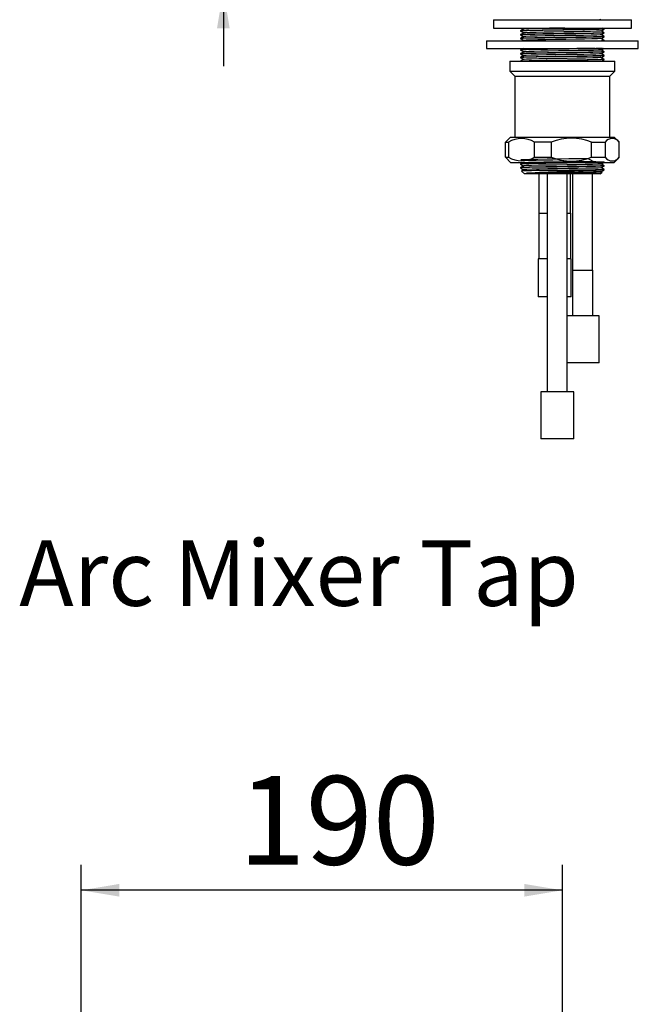
# Model space of a CAD drawing. Extents: x -40 to 841, y -34 to 591.
# Drawn here: x 724 to 773, y 340 to 417 of the extents above; entities that cross this region are included whole.
import ezdxf

# ---------------------------------------------------------------- set-up
doc = ezdxf.new("R2010")
doc.units = 0
doc.layers.get('0').update_dxf_attribs({"linetype": 'CONTINUOUS'})
doc.styles.add('SLDTEXTSTYLE2', font='TXT', dxfattribs={"width": 0.605})
doc.dimstyles.new('SLDDIMSTYLE0', dxfattribs={"dimtxt": 5.172414, "dimasz": 3, "dimexe": 0, "dimexo": 0.0625, "dimgap": 1.293103, "dimtad": 1, "dimdec": 0, "dimlfac": 5, "dimrnd": 1e-09, "dimzin": 12, "dimtxsty": 'SLDTEXTSTYLE2', "dimsah": 1, "dimcen": 0.09, "dimazin": 3, "dimtfac": 1, "dimtdec": 0, "dimtofl": 0, "dimtmove": 0, "dimatfit": 3, "dimtolj": 1, "dimtzin": 12})
doc.dimstyles.new('SLDDIMSTYLE10', dxfattribs={"dimtxt": 5.172414, "dimasz": 3, "dimexe": 0, "dimexo": 0.0625, "dimgap": 1.293103, "dimtad": 1, "dimdec": 1, "dimlfac": 5, "dimrnd": 1e-09, "dimzin": 12, "dimtxsty": 'SLDTEXTSTYLE2', "dimsah": 1, "dimcen": 0.09, "dimazin": 3, "dimtfac": 1, "dimtmove": 0, "dimatfit": 3, "dimtolj": 1, "dimtzin": 12})

# ---------------------------------------------------------------- blocks, each defined once
blk = doc.blocks.new('_D_35')
at = {"color": 7, "linetype": 'CONTINUOUS'}
for p, q in [((739.769, 434.477), (739.769, 440.477)), ((759.545, 434.477), (737.769, 434.477)), ((739.769, 434.477), (739.769, 419.777)), ((739.769, 419.777), (739.769, 413.777))]:
    blk.add_line(p, q, dxfattribs=at)
for points in [[(739.769, 434.477), (740.269, 437.477), (739.269, 437.477)], [(739.769, 419.777), (739.269, 416.777), (740.269, 416.777)]]:
    blk.add_solid(points, dxfattribs=at)
at = {"color": 7, "linetype": 'CONTINUOUS', "insert": (730.745, 419.451), "char_height": 7, "attachment_point": 1, "rotation": 90, "style": 'SLDTEXTSTYLE2'}
blk.add_mtext('73.5', dxfattribs=at)
blk = doc.blocks.new('_D_45')
at = {"color": 7, "linetype": 'CONTINUOUS'}
for p, q in [((728.545, 324.485), (728.545, 350.735)), ((766.545, 290.783), (766.545, 350.735)), ((766.545, 348.735), (728.545, 348.735))]:
    blk.add_line(p, q, dxfattribs=at)
for points in [[(728.545, 348.735), (731.545, 348.235), (731.545, 349.235)], [(766.545, 348.735), (763.545, 349.235), (763.545, 348.235)]]:
    blk.add_solid(points, dxfattribs=at)
at = {"color": 7, "linetype": 'CONTINUOUS', "insert": (740.968, 357.759), "char_height": 7, "attachment_point": 1, "style": 'SLDTEXTSTYLE2'}
blk.add_mtext('190', dxfattribs=at)

msp = doc.modelspace()

# ---------------------------------------------------------------- linework, layer by layer
at = {"color": 7, "linetype": 'CONTINUOUS'}
for p, q in [((761.094614, 417.454671), (761.094614, 416.794671)), ((761.094614, 417.454671), (771.994614, 417.454671)), ((771.994614, 416.794671), (771.994614, 417.454671)), ((761.094614, 416.794671), (771.994614, 416.794671)), ((769.840472, 416.727583), (769.724303, 416.794671)), ((769.841414, 416.70649), (769.841414, 416.726523)), ((763.247814, 416.576503), (763.247814, 416.556482)), ((763.247814, 416.276482), (763.247814, 416.256483)), ((763.247814, 415.976483), (763.247814, 415.956499)), ((763.491319, 415.817666), (763.451502, 415.794671)), ((769.841414, 416.40648), (769.841414, 416.426489)), ((769.841414, 416.10649), (769.841414, 416.12648)), ((769.841414, 415.806512), (769.841414, 415.82649)), ((760.544614, 415.794671), (760.544614, 415.194671)), ((760.544614, 415.794671), (772.544614, 415.794671)), ((760.544614, 415.194671), (772.544614, 415.194671)), ((763.247814, 415.076555), (763.247814, 415.056492)), ((772.544614, 415.194671), (772.544614, 415.794671)), ((763.247814, 414.776491), (763.247814, 414.75651)), ((763.247814, 414.47651), (763.247814, 414.456539)), ((769.841414, 414.906589), (769.841414, 414.926569)), ((769.841414, 414.606524), (769.841414, 414.626589)), ((769.841414, 414.306553), (769.841414, 414.326524)), ((762.394614, 414.194671), (762.394614, 413.394671)), ((762.394614, 414.194671), (769.206054, 414.194671)), ((769.206054, 414.194671), (770.694614, 414.194671)), ((770.694614, 413.394671), (770.694614, 414.194671)), ((762.394614, 413.394671), (762.794614, 412.994671)), ((762.394614, 413.394671), (770.694614, 413.394671)), ((762.794614, 412.994671), (762.794614, 408.194671)), ((762.794614, 412.994671), (768.94953, 412.994671)), ((768.94953, 412.994671), (770.294614, 412.994671)), ((770.294614, 412.994671), (770.694614, 413.394671)), ((770.294614, 408.194671), (770.294614, 412.994671)), ((762.444614, 408.194671), (762.068994, 407.819051)), ((762.444614, 408.194671), (769.173989, 408.194671)), ((769.173989, 408.194671), (770.644614, 408.194671)), ((771.020234, 407.819051), (770.644614, 408.194671)), ((762.045206, 407.794671), (762.07185, 407.816195)), ((762.045206, 407.794671), (762.285964, 407.794671)), ((762.045206, 406.594671), (762.045206, 407.794671)), ((762.285964, 407.794671), (762.285964, 406.594671)), ((765.674425, 407.794671), (764.358103, 407.794671)), ((764.358103, 406.594671), (764.358103, 407.794671)), ((765.674425, 407.794671), (765.674425, 406.594671)), ((768.857511, 406.594671), (768.857511, 407.794671)), ((768.857511, 407.794671), (769.933075, 407.794671)), ((769.933075, 407.794671), (769.933075, 406.594671)), ((771.044023, 406.594671), (771.044023, 407.794671)), ((762.071849, 406.573191), (762.045206, 406.594671)), ((762.045206, 406.594671), (762.285964, 406.594671)), ((762.068972, 406.570313), (762.444614, 406.194672)), ((764.358103, 406.594671), (765.674425, 406.594671)), ((768.857511, 406.594671), (769.933075, 406.594671)), ((770.644614, 406.194672), (771.020257, 406.570313)), ((762.444614, 406.194672), (769.173989, 406.194672)), ((763.247814, 406.076496), (763.247814, 406.056529)), ((763.247814, 405.776529), (763.247814, 405.756558)), ((763.491319, 405.917666), (763.248756, 405.777582)), ((769.173989, 406.194672), (770.644614, 406.194672)), ((769.841414, 405.906543), (769.841414, 405.926515)), ((763.315627, 405.508728), (763.547814, 405.27654)), ((769.541414, 405.27654), (763.547814, 405.27654)), ((764.694614, 405.27654), (764.694614, 402.176541)), ((765.354614, 405.27654), (765.354614, 388.07654)), ((766.934614, 388.07654), (766.934614, 405.27654)), ((767.194614, 402.176541), (767.194614, 405.27654)), ((767.354614, 405.27654), (767.354614, 397.67654)), ((768.193014, 405.57654), (769.220575, 405.57654)), ((768.934614, 397.67654), (768.934614, 405.27654)), ((769.541414, 405.27654), (769.679941, 405.415067)), ((769.675554, 405.422824), (769.599859, 405.46654)), ((769.841414, 405.60657), (769.841414, 405.626542)), ((764.674614, 402.176541), (764.674614, 398.576541)), ((764.674614, 402.176541), (765.354614, 402.176541)), ((766.934614, 402.176541), (767.214614, 402.176541)), ((767.214614, 398.576541), (767.214614, 402.176541)), ((764.644614, 398.576541), (764.644614, 395.576541)), ((765.354614, 398.576541), (764.644614, 398.576541)), ((767.244614, 398.576541), (766.934614, 398.576541)), ((767.244614, 395.576541), (767.244614, 398.576541)), ((767.334614, 397.67654), (767.334614, 394.076541)), ((767.334614, 397.67654), (768.144614, 397.67654)), ((768.144614, 397.67654), (768.954614, 397.67654)), ((768.954614, 394.076541), (768.954614, 397.67654)), ((765.354614, 395.576541), (764.644614, 395.576541)), ((767.244614, 395.576541), (766.934614, 395.576541)), ((769.444614, 394.076541), (766.934614, 394.076541)), ((769.444614, 390.376541), (769.444614, 394.076541)), ((769.444614, 390.376541), (766.934614, 390.376541)), ((764.844614, 388.07654), (764.844614, 384.37654)), ((767.444614, 388.07654), (764.844614, 388.07654)), ((767.444614, 384.37654), (767.444614, 388.07654)), ((767.444614, 384.37654), (764.844614, 384.37654))]:
    msp.add_line(p, q, dxfattribs=at)
at = {"color": 7, "linetype": 'CONTINUOUS', "flags": 128}
for points in [[(769.592976, 417.465412), (769.596535, 417.464807), (769.485677, 417.454671)], [(769.838393, 416.726523), (769.740246, 416.715128), (769.416183, 416.702044), (768.890594, 416.688907), (768.225354, 416.677034), (767.453569, 416.665326), (766.591602, 416.652253), (765.72476, 416.639106), (764.940033, 416.627205), (764.264383, 416.615523), (763.720373, 416.602462), (763.372945, 416.589306), (763.248422, 416.577376), (763.255225, 416.576503)], [(763.491319, 416.717666), (763.370039, 416.647624), (763.248756, 416.577583)], [(769.822362, 416.705383), (769.759198, 416.696307), (769.455909, 416.683298), (768.94714, 416.670107), (768.291686, 416.658067), (767.531129, 416.646502), (766.674282, 416.633507), (765.803992, 416.620308), (765.008375, 416.608241), (764.323515, 416.596697), (763.763924, 416.583716), (763.396179, 416.570509), (763.250834, 416.558416), (763.262657, 416.556482)], [(763.354083, 416.794671), (763.37004, 416.785456), (763.489369, 416.71654)], [(769.597909, 416.565414), (769.719189, 416.635456), (769.840472, 416.705498)], [(763.491319, 416.417666), (763.370039, 416.347624), (763.248756, 416.277583)], [(763.491319, 416.117666), (763.370039, 416.047624), (763.248756, 415.977583)], [(763.248757, 416.555498), (763.37004, 416.485456), (763.489369, 416.41654)], [(763.248757, 416.255498), (763.37004, 416.185456), (763.489369, 416.11654)], [(763.248757, 415.955498), (763.37004, 415.885455), (763.489369, 415.81654)], [(769.830061, 416.426489), (769.759198, 416.416307), (769.455909, 416.403298), (768.94714, 416.390107), (768.291686, 416.378067), (767.531129, 416.366502), (766.674282, 416.353507), (765.803992, 416.340308), (765.008375, 416.328241), (764.323515, 416.316697), (763.763924, 416.303715), (763.396179, 416.290509), (763.250834, 416.278416), (763.262657, 416.276482)], [(769.81775, 416.40538), (769.776149, 416.397472), (769.493787, 416.38455), (769.002373, 416.371317), (768.357432, 416.359119), (767.607805, 416.347665), (766.756839, 416.334759), (765.883902, 416.32152), (765.07798, 416.309297), (764.383753, 416.297857), (763.809199, 416.284967), (763.421414, 416.271723), (763.25511, 416.259475), (763.268265, 416.256483)], [(769.823537, 416.12648), (769.776149, 416.117472), (769.493787, 416.10455), (769.002373, 416.091317), (768.357432, 416.07912), (767.607806, 416.067665), (766.756839, 416.054759), (765.883902, 416.04152), (765.07798, 416.029297), (764.383753, 416.017857), (763.8092, 416.004967), (763.421414, 415.991723), (763.25511, 415.979475), (763.268265, 415.976483)], [(769.815001, 416.105398), (769.791106, 416.098623), (769.529783, 416.0858), (769.056231, 416.072537), (768.422523, 416.060191), (767.68354, 416.048813), (766.839196, 416.036008), (765.964422, 416.022741), (765.148807, 416.010371), (764.44503, 415.999003), (763.856153, 415.986216), (763.448642, 415.972945), (763.261279, 415.960552), (763.272021, 415.956499)], [(769.580927, 416.565329), (769.522758, 416.556307), (769.241777, 416.543298), (768.770429, 416.530107), (768.163185, 416.518067), (767.458568, 416.506502), (766.664744, 416.493507), (765.858466, 416.480308), (765.121369, 416.468241), (764.486882, 416.456697), (763.96845, 416.443716), (763.627754, 416.430509), (763.493099, 416.418416), (763.497356, 416.417664)], [(769.576712, 416.26532), (769.538462, 416.257472), (769.276868, 416.24455), (768.821599, 416.231317), (768.224095, 416.21912), (767.529605, 416.207665), (766.741229, 416.194759), (765.932499, 416.18152), (765.185855, 416.169297), (764.54269, 416.157857), (764.010395, 416.144967), (763.651133, 416.131723), (763.497061, 416.119475), (763.504479, 416.117654)], [(769.574239, 415.965331), (769.552319, 415.958623), (769.310217, 415.9458), (768.871496, 415.932537), (768.284398, 415.920191), (767.59977, 415.908813), (766.817529, 415.896008), (766.007096, 415.882741), (765.251471, 415.870371), (764.599459, 415.859003), (764.053896, 415.846216), (763.676358, 415.832945), (763.502776, 415.820552), (763.50987, 415.817663)], [(769.597909, 416.265413), (769.719189, 416.335456), (769.840472, 416.405497)], [(769.597909, 415.965414), (769.719189, 416.035456), (769.840472, 416.105498)], [(769.840472, 416.427582), (769.719189, 416.497624), (769.599859, 416.56654)], [(769.840472, 416.127583), (769.719189, 416.197624), (769.599859, 416.26654)], [(769.840472, 415.827582), (769.719189, 415.897625), (769.599859, 415.96654)], [(763.451502, 415.194671), (763.370039, 415.147624), (763.248756, 415.077582)], [(763.248757, 415.055498), (763.37004, 414.985456), (763.489369, 414.91654)], [(769.708017, 415.194671), (769.626215, 415.18952), (769.208962, 415.176241), (768.613163, 415.163509), (767.904531, 415.152165), (767.084303, 415.139725), (766.208915, 415.126449), (765.368158, 415.113698), (764.710982, 415.103621), (764.134454, 415.092809), (763.674878, 415.081093), (763.374973, 415.069415), (763.251813, 415.058703), (763.26206, 415.056492)], [(769.577314, 415.065407), (769.582926, 415.061983), (769.399556, 415.04952), (769.012993, 415.036241), (768.461017, 415.023509), (767.804506, 415.012165), (767.044608, 414.999725), (766.233607, 414.986449), (765.454689, 414.973698), (764.84585, 414.963621), (764.311727, 414.952809), (763.885953, 414.941093), (763.608107, 414.929414), (763.494007, 414.918703), (763.498475, 414.917662)], [(769.597909, 415.065414), (769.719189, 415.135456), (769.840472, 415.205498)], [(769.840472, 414.927582), (769.719189, 414.997625), (769.599859, 415.06654)], [(769.814115, 415.805428), (769.804081, 415.799759), (769.707944, 415.794671)], [(763.491319, 414.917666), (763.370039, 414.847624), (763.248756, 414.777582)], [(763.491319, 414.617667), (763.370039, 414.547624), (763.248756, 414.477583)], [(763.248757, 414.755497), (763.37004, 414.685456), (763.489369, 414.61654)], [(763.248757, 414.455498), (763.37004, 414.385456), (763.489369, 414.31654)], [(769.816031, 414.926569), (769.824143, 414.921983), (769.626215, 414.90952), (769.208962, 414.896242), (768.613164, 414.883509), (767.904531, 414.872165), (767.084303, 414.859725), (766.208915, 414.846449), (765.368158, 414.833698), (764.710982, 414.823621), (764.134454, 414.812809), (763.674878, 414.801093), (763.374973, 414.789414), (763.251813, 414.778703), (763.26206, 414.776491)], [(763.491319, 414.317666), (763.370039, 414.247625), (763.260357, 414.184282)], [(769.831817, 414.905519), (769.837236, 414.904329), (769.713224, 414.893611), (769.412477, 414.88193), (768.952212, 414.870216), (768.375248, 414.85941), (767.717634, 414.84933), (766.876541, 414.836574), (766.0012, 414.823298), (765.181389, 414.810865), (764.473205, 414.799519), (763.878036, 414.786782), (763.461673, 414.773504), (763.264716, 414.761047), (763.273109, 414.75651)], [(769.826945, 414.626589), (769.837236, 414.624329), (769.713224, 414.613611), (769.412477, 414.601929), (768.952212, 414.590216), (768.375248, 414.57941), (767.717635, 414.569331), (766.876541, 414.556574), (766.0012, 414.543299), (765.181389, 414.530865), (764.473205, 414.519519), (763.878036, 414.506782), (763.461673, 414.493504), (763.264716, 414.481047), (763.273109, 414.47651)], [(769.814327, 414.605445), (769.809326, 414.60027), (769.578723, 414.58761), (769.13199, 414.574325), (768.515884, 414.56178), (767.791897, 414.550457), (766.95847, 414.537817), (766.082478, 414.524531), (765.253913, 414.511965), (764.535869, 414.500643), (763.927342, 414.488023), (763.491778, 414.474738), (763.273682, 414.46215), (763.274137, 414.456539)], [(769.81537, 414.326524), (769.809326, 414.32027), (769.578723, 414.30761), (769.13199, 414.294326), (768.515884, 414.281781), (767.791897, 414.270457), (766.95847, 414.257817), (766.082478, 414.244531), (765.253913, 414.231965), (764.535869, 414.220643), (763.927342, 414.208023), (763.491778, 414.194737), (763.490625, 414.194671)], [(769.59046, 414.765419), (769.595056, 414.764329), (769.480165, 414.753611), (769.20154, 414.74193), (768.775128, 414.730216), (768.240601, 414.71941), (767.631356, 414.70933), (766.852127, 414.696574), (766.04117, 414.683299), (765.281658, 414.670865), (764.625562, 414.659519), (764.074169, 414.646782), (763.688431, 414.633504), (763.50596, 414.621047), (763.511746, 414.617672)], [(769.573762, 414.465366), (769.569199, 414.46027), (769.355557, 414.44761), (768.941683, 414.434325), (768.370892, 414.421781), (767.700157, 414.410457), (766.92803, 414.397817), (766.11647, 414.384531), (765.348847, 414.371965), (764.683617, 414.360643), (764.119848, 414.348023), (763.716321, 414.334737), (763.514267, 414.32215), (763.514601, 414.317697)], [(769.816147, 414.305481), (769.819444, 414.301383), (769.609987, 414.288848), (769.182221, 414.275563), (768.579069, 414.262894), (767.865082, 414.251567), (767.040012, 414.239053), (766.164188, 414.22577), (765.327544, 414.213082), (764.599401, 414.20175), (764.247344, 414.194671)], [(769.597909, 414.765414), (769.719189, 414.835456), (769.840472, 414.905498)], [(769.597909, 414.465414), (769.719189, 414.535456), (769.840472, 414.605498)], [(769.840472, 414.627583), (769.719189, 414.697624), (769.599859, 414.76654)], [(769.840472, 414.327583), (769.719189, 414.397624), (769.599859, 414.46654)], [(769.648568, 414.194671), (769.719189, 414.235456), (769.840472, 414.305498)], [(763.451502, 406.194672), (763.370039, 406.147624), (763.248756, 406.077583)], [(763.248757, 406.055498), (763.37004, 405.985456), (763.489369, 405.91654)], [(763.248757, 405.755497), (763.37004, 405.685456), (763.489369, 405.616541)], [(769.126656, 406.194672), (768.590445, 406.483098), (767.878247, 406.471766), (767.054767, 406.459277), (766.179061, 406.445996), (765.341025, 406.433287), (764.611021, 406.421949), (763.987595, 406.409482), (763.529868, 406.396204), (763.286791, 406.383474), (763.264003, 406.372131), (763.459058, 406.359687), (763.873673, 406.34641), (764.467606, 406.333664), (765.090823, 406.323589), (765.804053, 406.312772), (766.576625, 406.301055), (767.346557, 406.289377), (768.052556, 406.278671), (768.669411, 406.268535), (769.195692, 406.257177), (769.581673, 406.245356), (769.796064, 406.234042), (769.83568, 406.223943), (769.704899, 406.213173), (769.397506, 406.201472), (768.931823, 406.189778), (768.351456, 406.179022), (767.690348, 406.168916), (766.943574, 406.157592), (766.164163, 406.14577), (765.415898, 406.134422), (764.752596, 406.124296), (764.170158, 406.113573), (763.701142, 406.101891), (763.389634, 406.090179), (763.254641, 406.079377), (763.26481, 406.076496)], [(769.707794, 406.194672), (769.566859, 406.187158), (769.113327, 406.173877), (768.492677, 406.161379), (767.764989, 406.150049), (766.928691, 406.137365), (766.052841, 406.124082), (765.227385, 406.111563), (764.512957, 406.100235), (763.909213, 406.087572), (763.480593, 406.074288), (763.270194, 406.061747), (763.273981, 406.056529)], [(769.815869, 405.926515), (769.805158, 405.919861), (769.56686, 405.907158), (769.113327, 405.893877), (768.492677, 405.881379), (767.76499, 405.870048), (766.928691, 405.857366), (766.052842, 405.844082), (765.227385, 405.831563), (764.512957, 405.820235), (763.909213, 405.807572), (763.480593, 405.794288), (763.270194, 405.781747), (763.273981, 405.776529)], [(769.815269, 405.905468), (769.815987, 405.90098), (769.598834, 405.888398), (769.164118, 405.875112), (768.556171, 405.862487), (767.838572, 405.851164), (767.010382, 405.838604), (766.134402, 405.825319), (765.300619, 405.812673), (764.576181, 405.801349), (763.959513, 405.78881), (763.511945, 405.775526), (763.280399, 405.76286), (763.273811, 405.756558)], [(769.573534, 406.065356), (769.565338, 406.059861), (769.344567, 406.047158), (768.924392, 406.033876), (768.349392, 406.02138), (767.675228, 406.010049), (766.900441, 405.997365), (766.089013, 405.984082), (765.324271, 405.971562), (764.66239, 405.960236), (764.103053, 405.947572), (763.705959, 405.934287), (763.511035, 405.921746), (763.513764, 405.917687)], [(769.574718, 405.765384), (769.57537, 405.760979), (769.37419, 405.748398), (768.971447, 405.735112), (768.408217, 405.722487), (767.743399, 405.711165), (766.976124, 405.698604), (766.164575, 405.685319), (765.392118, 405.672673), (764.720964, 405.661349), (764.149654, 405.648811), (763.735004, 405.635525), (763.520489, 405.62286), (763.515507, 405.617715)], [(769.597909, 406.065413), (769.719189, 406.135456), (769.840472, 406.205497)], [(769.597909, 405.765414), (769.719189, 405.835455), (769.840472, 405.905498)], [(769.840472, 405.927583), (769.719189, 405.997625), (769.599859, 406.066539)], [(769.840472, 405.627583), (769.719189, 405.697624), (769.599859, 405.76654)], [(768.193014, 405.57654), (767.618521, 405.571034), (767.089266, 405.565944), (766.530006, 405.56055), (765.987692, 405.555301), (765.446711, 405.550049), (764.952481, 405.545236), (764.490918, 405.540332), (764.102979, 405.535262), (763.775285, 405.529856), (763.534484, 405.52454), (763.38026, 405.519396), (763.313153, 405.514374), (763.320022, 405.513122)], [(763.491319, 405.617666), (763.370039, 405.547624), (763.315051, 405.515869)], [(769.577651, 405.465409), (769.583598, 405.462081), (769.401999, 405.449631), (769.017062, 405.436354), (768.466234, 405.423611), (767.810541, 405.412264), (767.051405, 405.399836), (766.240492, 405.386562), (765.460961, 405.373801), (764.780301, 405.362445), (764.197659, 405.350041), (763.765851, 405.336769), (763.700645, 405.334054)], [(769.676943, 405.418065), (769.680986, 405.417288), (769.614982, 405.412289), (769.464734, 405.407168), (769.225762, 405.401744), (768.919756, 405.3965), (768.537016, 405.391261), (768.072381, 405.386088), (767.60414, 405.381327), (767.092826, 405.376111), (766.581367, 405.370876), (766.055038, 405.36547), (765.558026, 405.360347), (765.076021, 405.355362), (764.649647, 405.350622), (764.266956, 405.345399), (763.946115, 405.33984), (763.700645, 405.334054)], [(769.815097, 405.626542), (769.815987, 405.62098), (769.598835, 405.608399), (769.164118, 405.595113), (768.712803, 405.585363), (768.193014, 405.57654)], [(769.818273, 405.605501), (769.824868, 405.602082), (769.631015, 405.589723), (769.220575, 405.57654)], [(769.597909, 405.465413), (769.719189, 405.535456), (769.840472, 405.605498)]]:
    msp.add_lwpolyline(points, dxfattribs=at)
at = {"color": 7, "linetype": 'CONTINUOUS'}
for centre, radius, start, end in [((767.049612, 335.303002), 81.492273, 90.22059641, 92.5010408), ((769.260171, 420.458887), 4.665965, 268.43119858, 276.8768384), ((775.413581, -42.297175), 457.534808, 90.78518569, 91.52039565), ((763.322034, 406.049153), 2.029846, 59.30833447, 120.69166553), ((767.265968, 403.670818), 4.420314, 68.8966061, 111.1033939), ((770.488549, 407.400815), 0.680936, 35.33839702, 144.66160298), ((763.322034, 408.340156), 2.029817, 239.30785458, 300.69214542), ((767.265968, 410.71852), 4.42031, 248.89658898, 291.10341102), ((770.488549, 406.988527), 0.680936, 215.33835901, 324.66164099), ((786.114578, -41.944792), 447.840094, 92.16189831, 92.86879286)]:
    msp.add_arc(centre, radius, start, end, dxfattribs=at)

# ---------------------------------------------------------------- texts
at = {"color": 7, "linetype": 'CONTINUOUS', "insert": (723.656224, 376.358941), "char_height": 5.17241379, "attachment_point": 1, "style": 'SLDTEXTSTYLE2'}
msp.add_mtext('Arc Mixer Tap', dxfattribs=at)

# ---------------------------------------------------------------- dimensions: what is measured, and where the dimension line sits
at = {"color": 7, "linetype": 'CONTINUOUS'}
dim = msp.add_linear_dim(base=(739.768593, 419.77654), p1=(761.544614, 434.47654), p2=(770.044614, 419.77654), angle=90, dimstyle='SLDDIMSTYLE10', dxfattribs=at)
dim.commit()
dim.dimension.update_dxf_attribs({"geometry": '_D_35', "text_midpoint": (739.768593, 427.12654), "dimtype": 160})
dim = msp.add_linear_dim(base=(728.544614, 348.735334), p1=(766.544614, 288.782767), p2=(728.544614, 322.485138), dimstyle='SLDDIMSTYLE0', dxfattribs=at)
dim.commit()
dim.dimension.update_dxf_attribs({"geometry": '_D_45', "text_midpoint": (747.544614, 348.735334), "dimtype": 160})

doc.saveas('drawing.dxf')
